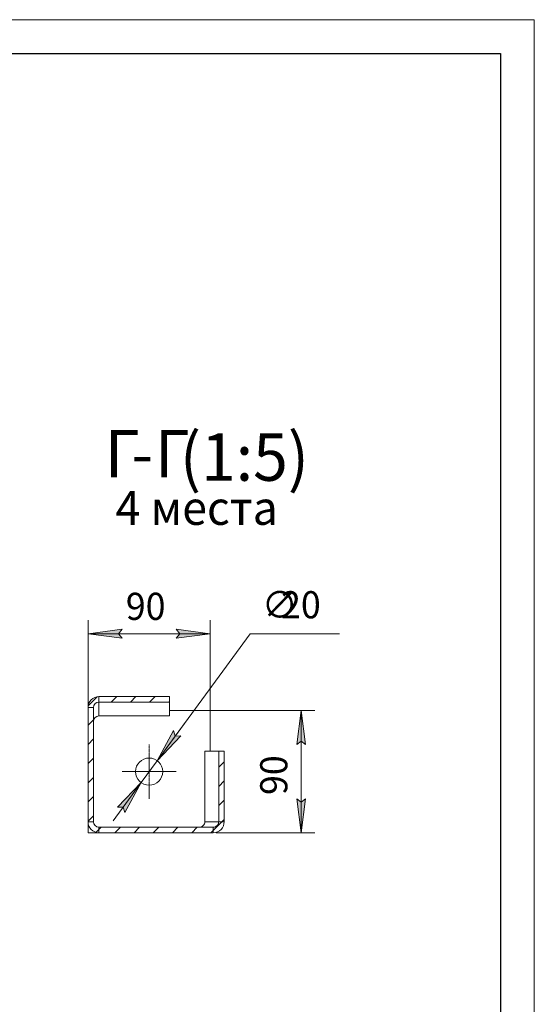
# Model space of a CAD drawing. Units: millimetres. Extents: x 0 to 17488, y -6 to 11880.
# Drawn here: x 13766 to 16800, y 6075 to 11880 of the extents above; entities that cross this region are included whole.
import ezdxf

# ---------------------------------------------------------------- set-up
doc = ezdxf.new("R2010")
doc.units = ezdxf.units.MM
for name, pattern in [('K5LT_AXLED', [19.5, 15, -1.5, 1.5, -1.5]), ('K5LT_BASIC', [0]), ('K5LT_THIN', [0]), ('K5LT_THIN_INCLUDED_TO_HATCHING', [0])]:
    doc.linetypes.add(name, pattern=pattern)
for name, color, linetype, true_color in [('C', 4, 'Continuous', 0x00ffff), ('DIM', 6, 'Continuous', 0xff00ff), ('FOR', 7, 'Continuous', 0xffffff), ('OSI', 2, 'Continuous', 0xffff00), ('R', 1, 'Continuous', 0xff0000)]:
    doc.layers.add(name, color=color, linetype=linetype, true_color=true_color)
doc.styles.add('KTEXTSTYLE', font='GOST_A.TTF', dxfattribs={"width": 0.96, "height": 5})

msp = doc.modelspace()

# ---------------------------------------------------------------- hatches: boundary and pattern name
at = {"layer": 'DIM'}
for points in [[(14369, 8233.4), (14349, 8259.7), (14369, 8286), (14169, 8259.7)], [(14689, 8233.4), (14889, 8259.7), (14689, 8286), (14709, 8259.7)], [(15451.6, 7606.6), (15425.3, 7806.6), (15399, 7606.6), (15425.3, 7626.6)], [(14576.3, 7511.1), (14715.6, 7657), (14682.5, 7656.4), (14673.1, 7688.1)], [(14385, 7205), (14481.8, 7382), (14342.5, 7236.1), (14375.5, 7236.7)], [(15425.3, 7086.6), (15451.6, 7286.6), (15425.3, 7266.6), (15399, 7286.6)]]:
    msp.add_hatch(color=7, dxfattribs=at).paths.add_polyline_path(points)

# ---------------------------------------------------------------- linework, layer by layer
at = {"layer": 'C', "color": 7, "linetype": 'K5LT_THIN_INCLUDED_TO_HATCHING', "lineweight": 18}
for p, q in [((14169, 7086.6), (14169, 7824.8)), ((14907.3, 7086.6), (14169, 7086.6))]:
    msp.add_line(p, q, dxfattribs=at)
at = {"layer": 'DIM', "color": 7, "linetype": 'K5LT_THIN', "lineweight": 18}
for p, q in [((14169, 7841.7), (14169, 8339.7)), ((14889, 7806.6), (14889, 8339.7)), ((14169, 8259.7), (14369, 8286)), ((14369, 8233.4), (14169, 8259.7)), ((14889, 8259.7), (14169, 8259.7)), ((14369, 8286), (14349, 8259.7)), ((14349, 8259.7), (14369, 8233.4)), ((14576.3, 7511.1), (15123.8, 8259.7)), ((14709, 8259.7), (14689, 8286)), ((14689, 8286), (14889, 8259.7)), ((14889, 8259.7), (14689, 8233.4)), ((14689, 8233.4), (14709, 8259.7)), ((15123.8, 8259.7), (15651.1, 8259.7)), ((14889, 7806.6), (15505.3, 7806.6)), ((15399, 7606.6), (15425.3, 7806.6)), ((15425.3, 7806.6), (15451.6, 7606.6)), ((15425.3, 7806.6), (15425.3, 7086.6)), ((14576.3, 7511.1), (14741.6, 7737.1)), ((14673.1, 7688.1), (14576.3, 7511.1)), ((14682.5, 7656.4), (14673.1, 7688.1)), ((14576.3, 7511.1), (14715.6, 7657)), ((14715.6, 7657), (14682.5, 7656.4)), ((15425.3, 7626.6), (15399, 7606.6)), ((15451.6, 7606.6), (15425.3, 7626.6)), ((14481.8, 7382), (14576.3, 7511.1)), ((14481.8, 7382), (14316.5, 7156)), ((14481.8, 7382), (14342.5, 7236.1)), ((14385, 7205), (14481.8, 7382)), ((15425.3, 7086.6), (15399, 7286.6)), ((15399, 7286.6), (15425.3, 7266.6)), ((15425.3, 7266.6), (15451.6, 7286.6)), ((15451.6, 7286.6), (15425.3, 7086.6)), ((14342.5, 7236.1), (14375.5, 7236.7)), ((14375.5, 7236.7), (14385, 7205)), ((14924.1, 7086.6), (15505.3, 7086.6))]:
    msp.add_line(p, q, dxfattribs=at)
at = {"layer": 'FOR', "color": 7, "linetype": 'K5LT_THIN', "lineweight": 18}
for p, q in [((0, 11880), (16800, 11880)), ((16800, 11880), (16800, 0))]:
    msp.add_line(p, q, dxfattribs=at)
at = {"layer": 'FOR', "color": 150, "linetype": 'K5LT_BASIC', "lineweight": 30, "true_color": 0x0080ff}
for p, q in [((800, 11680), (16600, 11680)), ((16600, 11680), (16600, 200))]:
    msp.add_line(p, q, dxfattribs=at)
at = {"layer": 'FOR', "color": 7, "linetype": 'Continuous'}
for p, q in [((14170.2, 7834.5), (14222.3, 7886.6)), ((14305.8, 7856.9), (14337.9, 7889.1)), ((14418.9, 7856.9), (14451, 7889.1)), ((14532, 7856.9), (14564.2, 7889.1)), ((14645.2, 7856.9), (14649, 7860.8)), ((14169, 7720.2), (14201, 7752.2)), ((14169, 7607.1), (14201, 7639.1)), ((14169, 7494), (14201, 7526)), ((14939.4, 7472.4), (14971.6, 7504.5)), ((14169, 7380.8), (14201, 7412.8)), ((14939.4, 7359.2), (14971.6, 7391.4)), ((14169, 7267.7), (14201, 7299.7)), ((14939.4, 7246.1), (14971.6, 7278.2)), ((14169, 7154.5), (14201, 7186.5)), ((14893, 7086.6), (14971.6, 7165.1)), ((14216.8, 7089.1), (14246.2, 7118.6)), ((14327.3, 7086.6), (14359.3, 7118.6)), ((14440.5, 7086.6), (14472.5, 7118.6)), ((14553.6, 7086.6), (14585.6, 7118.6)), ((14666.7, 7086.6), (14698.7, 7118.6)), ((14779.9, 7086.6), (14811.9, 7118.6))]:
    msp.add_line(p, q, dxfattribs=at)
at = {"layer": 'OSI', "color": 30, "linetype": 'K5LT_AXLED', "lineweight": 18, "true_color": 0xff8000}
for q in [(14529, 7606.6), (14369, 7446.6), (14529, 7286.6), (14689, 7446.6)]:
    msp.add_line((14529, 7446.6), q, dxfattribs=at)
at = {"layer": 'R', "color": 7, "linetype": 'K5LT_THIN', "lineweight": 18}
for p, q in [((14233, 7856.9), (14233, 7889.1)), ((14233, 7889.1), (14649, 7889.1)), ((14233, 7774.7), (14233, 7856.9)), ((14233, 7856.9), (14649, 7856.9)), ((14649, 7856.9), (14649, 7889.1)), ((14649, 7774.7), (14649, 7856.9)), ((14169, 7150.6), (14169, 7824.8)), ((14169, 7824.8), (14201, 7824.8)), ((14201, 7150.6), (14201, 7824.8)), ((14889, 7806.6), (14649, 7806.6)), ((14889, 7566.6), (14889, 7806.6)), ((14233, 7774.7), (14649, 7774.7)), ((14857.2, 7566.6), (14857.2, 7150.6)), ((14939.4, 7566.6), (14857.2, 7566.6)), ((14971.6, 7566.6), (14939.4, 7566.6)), ((14939.4, 7566.6), (14939.4, 7150.6)), ((14971.6, 7566.6), (14971.6, 7150.6)), ((14169, 7150.6), (14169, 7086.6)), ((14201, 7150.6), (14169, 7150.6)), ((14857.2, 7150.6), (14939.4, 7150.6)), ((14971.6, 7150.6), (14939.4, 7150.6)), ((14169, 7086.6), (14233, 7086.6)), ((14907.3, 7118.6), (14233, 7118.6)), ((14233, 7086.6), (14233, 7118.6)), ((14907.3, 7086.6), (14233, 7086.6)), ((14907.3, 7118.6), (14907.3, 7086.6))]:
    msp.add_line(p, q, dxfattribs=at)
msp.add_circle((14529, 7446.6), 80, dxfattribs=at)
for radius in [64, 32]:
    msp.add_arc((14233, 7150.6), radius, 180, 270, dxfattribs=at)
for centre, major_axis, ratio, start_param, end_param in [((14233, 7824.8), (0, -64.3), 0.995527, 3.141593, 4.712389), ((14233, 7824.8), (0, -32.1), 0.995527, 3.141593, 4.712389), ((14233, 7742.3), (0, -32.4), 0.98672, 3.141593, 4.712389), ((14824.8, 7150.6), (-32.4, 0), 0.98672, 1.570796, 3.141593), ((14907.3, 7150.6), (-64.3, 0), 0.995527, 1.570796, 3.141593), ((14907.3, 7150.6), (-32.1, 0), 0.995527, 1.570796, 3.141593)]:
    msp.add_ellipse(centre, major_axis=major_axis, ratio=ratio, start_param=start_param, end_param=end_param, dxfattribs=at)

# ---------------------------------------------------------------- texts
at = {"layer": 'DIM', "color": 7, "style": 'KTEXTSTYLE', "oblique": 15, "width": 0.965}
for s, p in [('90', (14391.5, 8341.1)), ('∅', (15193.7, 8350.5)), ('20', (15307, 8350.4))]:
    msp.add_text(s, height=160, dxfattribs=at).set_placement(p)
msp.add_text('90', height=160, rotation=90, dxfattribs=at).set_placement((15343.9, 7309))
at = {"layer": 'FOR', "color": 5, "true_color": 0x0000ff, "style": 'KTEXTSTYLE', "width": 0.965}
for s, p in [('(1:5)', (14710.5, 9161.4)), ('Г', (14267.7, 9181.4)), ('Г', (14564.1, 9181.4))]:
    msp.add_text(s, height=280, dxfattribs=at).set_placement(p)
at = {"layer": 'FOR', "color": 7, "style": 'KTEXTSTYLE', "width": 0.965}
for s, height, p in [('-', 280, (14425.6, 9181.6)), ('4 ', 200, (14330.9, 8901.4)), ('места', 200, (14537.9, 8901.4))]:
    msp.add_text(s, height=height, dxfattribs=at).set_placement(p)

doc.saveas('drawing.dxf')
